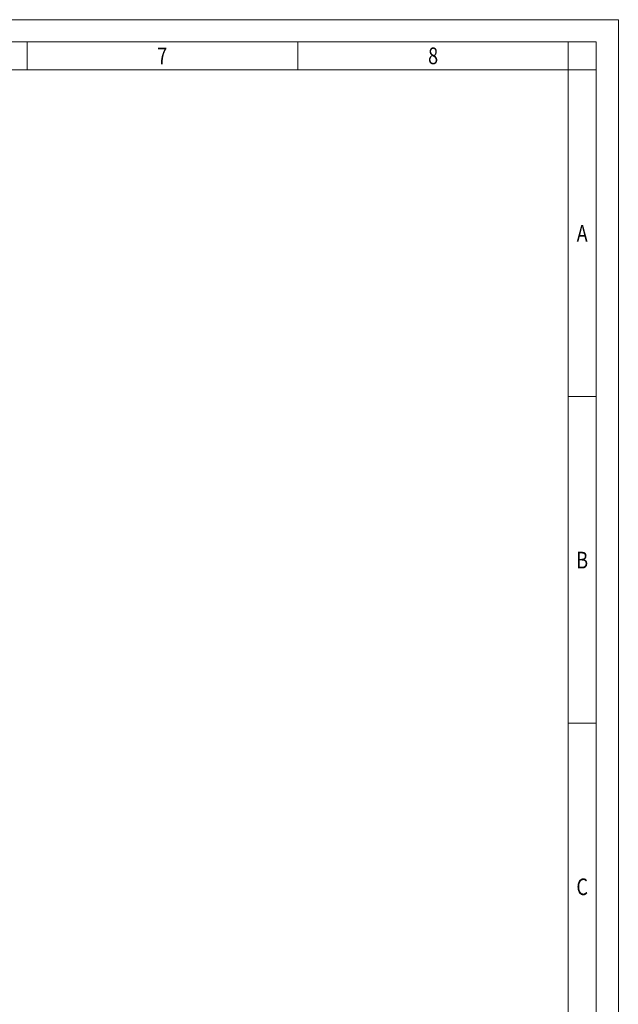
# Model space of a CAD drawing. Units: millimetres. Extents: x 4562 to 11364, y 1510 to 6273.
# Drawn here: x 9565 to 11364, y 3317 to 6273 of the extents above; entities that cross this region are included whole.
import ezdxf
from ezdxf.enums import TextEntityAlignment as Align

# ---------------------------------------------------------------- set-up
doc = ezdxf.new("R2010")
doc.units = ezdxf.units.MM
doc.header["$MEASUREMENT"] = 0
doc.layers.add('Rámeček', color=7, linetype='Continuous')
doc.styles.add('ROMANS', font='simplex.shx', dxfattribs={"height": 0.2})

# ---------------------------------------------------------------- blocks, each defined once
blk = doc.blocks.new('Z$W@#4E7566E2')
at = {"layer": 'Rámeček', "lineweight": 15}
for p, q in [((6802.1, 4763.1), (0, 4763.1)), ((6802.1, 0), (6802.1, 4763.1)), ((6735.2, 4696.3), (66.9, 4696.3)), ((5025.5, 4612.7), (5025.5, 4696.3)), ((5839.4, 4612.7), (5839.4, 4696.3)), ((6651.6, 4612.7), (6651.6, 4696.3)), ((6735.2, 66.9), (6735.2, 4696.3)), ((150.4, 4612.7), (6651.6, 4612.7)), ((6651.6, 4612.7), (6735.2, 4612.7)), ((6651.6, 4612.7), (6651.6, 66.9)), ((6651.6, 3631.7), (6735.2, 3631.7)), ((6651.6, 2650.6), (6735.2, 2650.6))]:
    blk.add_line(p, q, dxfattribs=at)
at = {"layer": 'Rámeček', "lineweight": 15, "style": 'ROMANS', "width": 0.79464}
for s, p in [('7', (5431.6, 4654.5)), ('8', (6245.5, 4654.5)), ('A', (6693.4, 4121.3)), ('B', (6693.4, 3140.3)), ('C', (6693.4, 2159.3))]:
    blk.add_text(s, height=50.1, dxfattribs=at).set_placement(p, align=Align.MIDDLE_CENTER)

msp = doc.modelspace()

# ---------------------------------------------------------------- block references
msp.add_blockref('Z$W@#4E7566E2', (4561.8, 1510.1))

doc.saveas('drawing.dxf')
